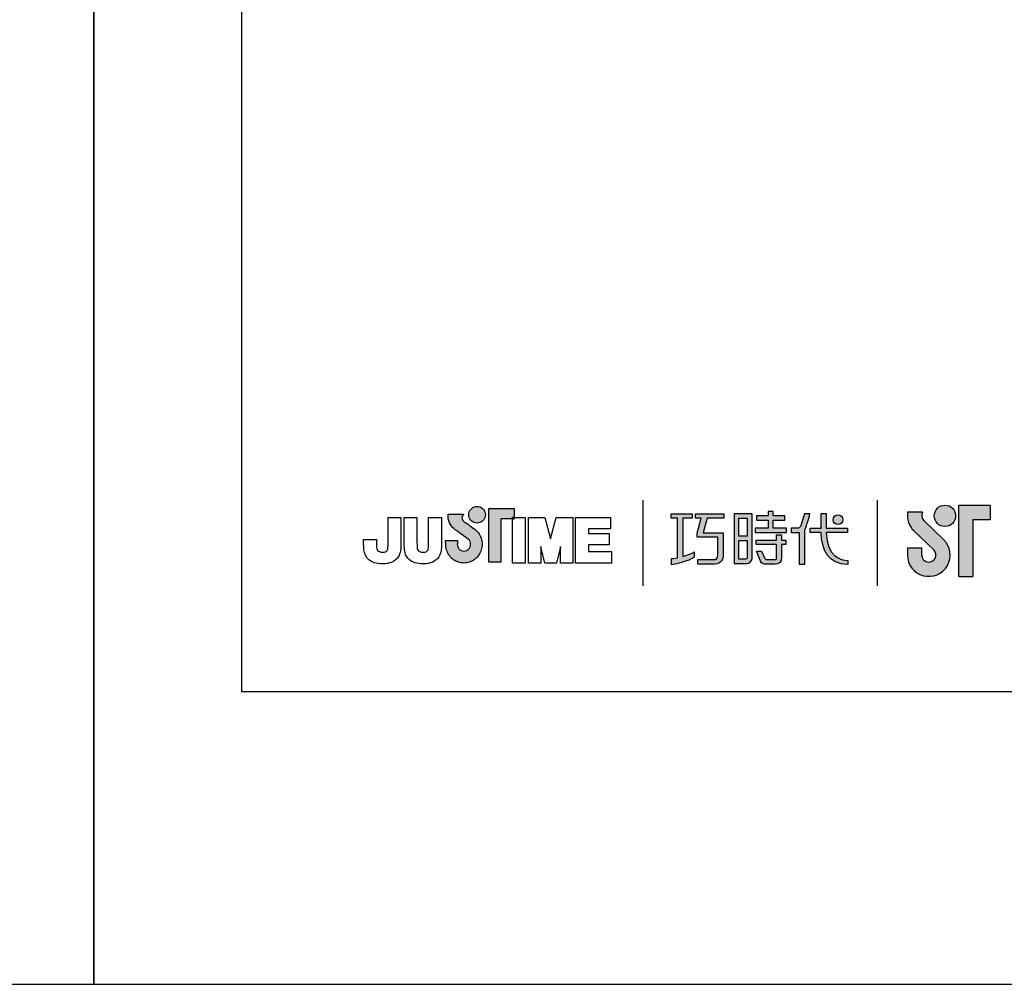
# Model space of a CAD drawing. Units: millimetres. Extents: x -1462 to 1224, y -697 to 463.
# Drawn here: x 816 to 870, y 166 to 220 of the extents above; entities that cross this region are included whole.
import ezdxf

# ---------------------------------------------------------------- set-up
doc = ezdxf.new("R2010")
doc.units = ezdxf.units.MM
doc.layers.add('A5', color=136, linetype='Continuous')
doc.layers.add('圖紙邊界', color=1, linetype='Continuous', plot=False)

msp = doc.modelspace()

# ---------------------------------------------------------------- hatches: boundary and pattern name
h = msp.add_hatch(color=256)
h.paths.add_polyline_path([(841.01, 191.696), (840.919, 191.767), (840.821, 191.84), (840.723, 191.91), (840.634, 191.973), (840.561, 192.023), (840.511, 192.056), (840.493, 192.068), (840.441, 192.101), (840.345, 192.187), (840.291, 192.312), (840.321, 192.438), (840.379, 192.51), (840.411, 192.533), (839.527, 192.533), (839.527, 192.404), (839.538, 192.275), (839.565, 192.158), (839.607, 192.052), (839.658, 191.957), (839.716, 191.873), (839.777, 191.801), (839.838, 191.74), (839.896, 191.69), (839.947, 191.651), (839.987, 191.623), (840.014, 191.606), (840.024, 191.601), (840.044, 191.587), (840.1, 191.547), (840.182, 191.489), (840.281, 191.418), (840.388, 191.341), (840.493, 191.263), (840.588, 191.19), (840.663, 191.128), (840.709, 191.084), (840.746, 191.017), (840.77, 190.943), (840.778, 190.862), (840.768, 190.775), (840.74, 190.694), (840.697, 190.624), (840.639, 190.565), (840.571, 190.52), (840.493, 190.491), (840.408, 190.481), (840.324, 190.491), (840.247, 190.518), (840.179, 190.562), (840.123, 190.619), (840.079, 190.69), (840.051, 190.771), (840.039, 190.862), (840.044, 190.924), (840.051, 191.016), (840.054, 191.064), (839.389, 191.064), (839.398, 190.862), (839.401, 190.781), (839.41, 190.701), (839.424, 190.624), (839.445, 190.548), (839.47, 190.475), (839.501, 190.405), (839.536, 190.337), (839.576, 190.273), (839.62, 190.212), (839.669, 190.154), (839.721, 190.1), (839.777, 190.051), (839.836, 190.005), (839.899, 189.964), (839.964, 189.928), (840.033, 189.897), (840.104, 189.871), (840.177, 189.85), (840.252, 189.835), (840.33, 189.825), (840.408, 189.822), (840.487, 189.825), (840.564, 189.835), (840.64, 189.85), (840.713, 189.871), (840.784, 189.897), (840.852, 189.928), (840.918, 189.964), (840.98, 190.005), (841.039, 190.051), (841.095, 190.1), (841.147, 190.154), (841.196, 190.212), (841.24, 190.273), (841.28, 190.337), (841.315, 190.405), (841.345, 190.475), (841.371, 190.548), (841.391, 190.624), (841.405, 190.701), (841.414, 190.781), (841.417, 190.862), (841.414, 190.953), (841.402, 191.042), (841.384, 191.128), (841.359, 191.212), (841.327, 191.292), (841.289, 191.369), (841.246, 191.442), (841.196, 191.511), (841.142, 191.575), (841.087, 191.63)])
h.paths.add_polyline_path([(841.539, 192.272), (841.573, 192.344), (841.594, 192.422), (841.602, 192.506), (841.594, 192.589), (841.573, 192.667), (841.539, 192.739), (841.493, 192.804), (841.437, 192.86), (841.372, 192.906), (841.3, 192.94), (841.221, 192.961), (841.138, 192.969), (841.055, 192.961), (840.976, 192.94), (840.904, 192.906), (840.84, 192.86), (840.784, 192.804), (840.738, 192.739), (840.704, 192.667), (840.682, 192.589), (840.675, 192.506), (840.682, 192.422), (840.704, 192.344), (840.738, 192.272), (840.784, 192.207), (840.84, 192.151), (840.904, 192.105), (840.976, 192.071), (841.055, 192.049), (841.138, 192.042), (841.221, 192.049), (841.3, 192.071), (841.372, 192.105), (841.437, 192.151), (841.493, 192.207)])
h.paths.add_polyline_path([(842.458, 192.283), (843.103, 192.283), (843.103, 192.354), (843.193, 192.354), (843.193, 192.843), (841.79, 192.843), (841.79, 189.874), (842.458, 189.874)])
at = {"ltscale": 10}
h = msp.add_hatch(color=256, dxfattribs=at)
edge = h.paths.add_edge_path(flags=17)
edge.add_arc((861.201, 192.231), 0.269, 0, 360)
edge = h.paths.add_edge_path()
edge.add_spline(control_points=[(854.849, 192.562), (854.849, 192.562), (854.849, 192.317), (854.849, 192.317)], knot_values=[16, 16, 16, 16, 17, 17, 17, 17], degree=3, periodic=0)
edge.add_spline(control_points=[(854.849, 192.317), (854.849, 192.317), (853.927, 192.317), (853.927, 192.317)], knot_values=[0, 0, 0, 0, 1, 1, 1, 1], degree=3, periodic=0)
edge.add_spline(control_points=[(853.927, 192.317), (853.927, 192.317), (853.705, 191.506), (853.705, 191.506)], knot_values=[1, 1, 1, 1, 2, 2, 2, 2], degree=3, periodic=0)
edge.add_spline(control_points=[(853.705, 191.506), (853.705, 191.506), (854.823, 191.506), (854.823, 191.506)], knot_values=[2, 2, 2, 2, 3, 3, 3, 3], degree=3, periodic=0)
edge.add_spline(control_points=[(854.823, 191.506), (854.823, 191.506), (854.823, 190.302), (854.823, 190.302)], knot_values=[3, 3, 3, 3, 4, 4, 4, 4], degree=3, periodic=0)
edge.add_spline(control_points=[(854.823, 190.302), (854.823, 189.865), (854.574, 189.761), (854.236, 189.761)], knot_values=[4, 4, 4, 4, 5, 5, 5, 5], degree=3, periodic=0)
edge.add_spline(control_points=[(854.236, 189.761), (854.236, 189.761), (853.415, 189.763), (853.415, 189.763)], knot_values=[5, 5, 5, 5, 6, 6, 6, 6], degree=3, periodic=0)
edge.add_spline(control_points=[(853.415, 189.763), (853.415, 189.763), (853.415, 190.009), (853.415, 190.009)], knot_values=[6, 6, 6, 6, 7, 7, 7, 7], degree=3, periodic=0)
edge.add_spline(control_points=[(853.415, 190.009), (853.415, 190.009), (854.262, 190.008), (854.262, 190.008)], knot_values=[7, 7, 7, 7, 8, 8, 8, 8], degree=3, periodic=0)
edge.add_spline(control_points=[(854.262, 190.008), (854.434, 190.008), (854.522, 190.104), (854.522, 190.282)], knot_values=[8, 8, 8, 8, 9, 9, 9, 9], degree=3, periodic=0)
edge.add_spline(control_points=[(854.522, 190.282), (854.522, 190.282), (854.522, 191.259), (854.522, 191.259)], knot_values=[9, 9, 9, 9, 10, 10, 10, 10], degree=3, periodic=0)
edge.add_spline(control_points=[(854.522, 191.259), (854.522, 191.259), (853.38, 191.259), (853.38, 191.259)], knot_values=[10, 10, 10, 10, 11, 11, 11, 11], degree=3, periodic=0)
edge.add_spline(control_points=[(853.38, 191.259), (853.38, 191.259), (853.38, 191.483), (853.38, 191.483)], knot_values=[11, 11, 11, 11, 12, 12, 12, 12], degree=3, periodic=0)
edge.add_spline(control_points=[(853.38, 191.483), (853.38, 191.483), (853.601, 192.317), (853.601, 192.317)], knot_values=[12, 12, 12, 12, 13, 13, 13, 13], degree=3, periodic=0)
edge.add_spline(control_points=[(853.601, 192.317), (853.601, 192.317), (853.273, 192.317), (853.273, 192.317)], knot_values=[13, 13, 13, 13, 14, 14, 14, 14], degree=3, periodic=0)
edge.add_spline(control_points=[(853.273, 192.317), (853.273, 192.317), (853.273, 192.562), (853.273, 192.562)], knot_values=[14, 14, 14, 14, 15, 15, 15, 15], degree=3, periodic=0)
edge.add_spline(control_points=[(853.273, 192.562), (853.273, 192.562), (854.849, 192.562), (854.849, 192.562)], knot_values=[15, 15, 15, 15, 16, 16, 16, 16], degree=3, periodic=0)
edge = h.paths.add_edge_path()
edge.add_spline(control_points=[(853.102, 192.562), (853.102, 192.562), (853.102, 192.315), (853.102, 192.315)], knot_values=[11, 11, 11, 11, 12, 12, 12, 12], degree=3, periodic=0)
edge.add_spline(control_points=[(853.102, 192.315), (853.102, 192.315), (852.567, 192.314), (852.567, 192.314)], knot_values=[0, 0, 0, 0, 1, 1, 1, 1], degree=3, periodic=0)
edge.add_spline(control_points=[(852.567, 192.314), (852.567, 192.314), (852.567, 190.185), (852.567, 190.185)], knot_values=[1, 1, 1, 1, 2, 2, 2, 2], degree=3, periodic=0)
edge.add_spline(control_points=[(852.567, 190.185), (852.772, 190.242), (852.988, 190.318), (853.209, 190.438)], knot_values=[2, 2, 2, 2, 3, 3, 3, 3], degree=3, periodic=0)
edge.add_spline(control_points=[(853.209, 190.438), (853.209, 190.438), (853.209, 190.145), (853.209, 190.145)], knot_values=[3, 3, 3, 3, 4, 4, 4, 4], degree=3, periodic=0)
edge.add_spline(control_points=[(853.209, 190.145), (853.209, 190.145), (852.814, 189.868), (851.938, 189.717)], knot_values=[4, 4, 4, 4, 5, 5, 5, 5], degree=3, periodic=0)
edge.add_spline(control_points=[(851.938, 189.717), (851.938, 189.717), (851.938, 190.066), (851.938, 190.066)], knot_values=[5, 5, 5, 5, 6, 6, 6, 6], degree=3, periodic=0)
edge.add_spline(control_points=[(851.938, 190.066), (852.014, 190.072), (852.129, 190.085), (852.269, 190.112)], knot_values=[6, 6, 6, 6, 7, 7, 7, 7], degree=3, periodic=0)
edge.add_spline(control_points=[(852.269, 190.112), (852.269, 190.112), (852.269, 192.314), (852.269, 192.314)], knot_values=[7, 7, 7, 7, 8, 8, 8, 8], degree=3, periodic=0)
edge.add_spline(control_points=[(852.269, 192.314), (852.269, 192.314), (851.929, 192.315), (851.929, 192.315)], knot_values=[8, 8, 8, 8, 9, 9, 9, 9], degree=3, periodic=0)
edge.add_spline(control_points=[(851.929, 192.315), (851.929, 192.315), (851.929, 192.562), (851.929, 192.562)], knot_values=[9, 9, 9, 9, 10, 10, 10, 10], degree=3, periodic=0)
edge.add_spline(control_points=[(851.929, 192.562), (851.929, 192.562), (853.102, 192.562), (853.102, 192.562)], knot_values=[10, 10, 10, 10, 11, 11, 11, 11], degree=3, periodic=0)
edge = h.paths.add_edge_path()
edge.add_spline(control_points=[(859.65, 191.512), (859.65, 191.512), (859.65, 191.762), (859.65, 191.762)], knot_values=[11, 11, 11, 11, 12, 12, 12, 12], degree=3, periodic=0)
edge.add_spline(control_points=[(859.65, 191.762), (859.65, 191.762), (860.262, 191.762), (860.262, 191.762)], knot_values=[0, 0, 0, 0, 1, 1, 1, 1], degree=3, periodic=0)
edge.add_spline(control_points=[(860.262, 191.762), (860.262, 191.762), (860.262, 192.569), (860.262, 192.569)], knot_values=[1, 1, 1, 1, 2, 2, 2, 2], degree=3, periodic=0)
edge.add_spline(control_points=[(860.262, 192.569), (860.262, 192.569), (860.547, 192.569), (860.547, 192.569)], knot_values=[2, 2, 2, 2, 3, 3, 3, 3], degree=3, periodic=0)
edge.add_spline(control_points=[(860.547, 192.569), (860.547, 192.569), (860.547, 191.762), (860.547, 191.762)], knot_values=[3, 3, 3, 3, 4, 4, 4, 4], degree=3, periodic=0)
edge.add_spline(control_points=[(860.547, 191.762), (860.547, 191.762), (861.729, 191.762), (861.729, 191.762)], knot_values=[4, 4, 4, 4, 5, 5, 5, 5], degree=3, periodic=0)
edge.add_spline(control_points=[(861.729, 191.762), (861.729, 191.762), (861.729, 191.512), (861.729, 191.512)], knot_values=[5, 5, 5, 5, 6, 6, 6, 6], degree=3, periodic=0)
edge.add_spline(control_points=[(861.729, 191.512), (861.729, 191.512), (860.548, 191.512), (860.548, 191.512)], knot_values=[6, 6, 6, 6, 7, 7, 7, 7], degree=3, periodic=0)
edge.add_spline(control_points=[(860.548, 191.512), (860.568, 190.167), (861.364, 189.968), (861.736, 189.968)], knot_values=[7, 7, 7, 7, 8, 8, 8, 8], degree=3, periodic=0)
edge.add_spline(control_points=[(861.736, 189.968), (861.736, 189.968), (861.736, 189.735), (861.736, 189.735)], knot_values=[8, 8, 8, 8, 9, 9, 9, 9], degree=3, periodic=0)
edge.add_spline(control_points=[(861.736, 189.735), (860.664, 189.735), (860.28, 190.582), (860.263, 191.512)], knot_values=[9, 9, 9, 9, 10, 10, 10, 10], degree=3, periodic=0)
edge.add_spline(control_points=[(860.263, 191.512), (860.263, 191.512), (859.65, 191.512), (859.65, 191.512)], knot_values=[10, 10, 10, 10, 11, 11, 11, 11], degree=3, periodic=0)
edge = h.paths.add_edge_path()
edge.add_spline(control_points=[(856.663, 190.471), (856.663, 190.471), (856.946, 190.471), (856.946, 190.471)], knot_values=[21, 21, 21, 21, 22, 22, 22, 22], degree=3, periodic=0)
edge.add_spline(control_points=[(856.946, 190.471), (856.946, 190.471), (857.111, 190.109), (857.111, 190.109)], knot_values=[0, 0, 0, 0, 1, 1, 1, 1], degree=3, periodic=0)
edge.add_spline(control_points=[(857.111, 190.109), (857.138, 190.044), (857.191, 190.011), (857.262, 190.011)], knot_values=[1, 1, 1, 1, 2, 2, 2, 2], degree=3, periodic=0)
edge.add_spline(control_points=[(857.262, 190.011), (857.262, 190.011), (857.411, 190.011), (857.411, 190.011)], knot_values=[2, 2, 2, 2, 3, 3, 3, 3], degree=3, periodic=0)
edge.add_spline(control_points=[(857.411, 190.011), (857.411, 190.011), (857.687, 190.011), (857.687, 190.011)], knot_values=[3, 3, 3, 3, 4, 4, 4, 4], degree=3, periodic=0)
edge.add_spline(control_points=[(857.687, 190.011), (857.779, 190.011), (857.789, 190.05), (857.789, 190.145)], knot_values=[4, 4, 4, 4, 5, 5, 5, 5], degree=3, periodic=0)
edge.add_spline(control_points=[(857.789, 190.145), (857.789, 190.145), (857.789, 190.845), (857.789, 190.845)], knot_values=[5, 5, 5, 5, 6, 6, 6, 6], degree=3, periodic=0)
edge.add_spline(control_points=[(857.789, 190.845), (857.789, 190.845), (856.648, 190.845), (856.648, 190.845)], knot_values=[6, 6, 6, 6, 7, 7, 7, 7], degree=3, periodic=0)
edge.add_spline(control_points=[(856.648, 190.845), (856.648, 190.845), (856.648, 191.096), (856.648, 191.096)], knot_values=[7, 7, 7, 7, 8, 8, 8, 8], degree=3, periodic=0)
edge.add_spline(control_points=[(856.648, 191.096), (856.648, 191.096), (857.789, 191.096), (857.789, 191.096)], knot_values=[8, 8, 8, 8, 9, 9, 9, 9], degree=3, periodic=0)
edge.add_spline(control_points=[(857.789, 191.096), (857.789, 191.096), (857.789, 191.386), (857.789, 191.386)], knot_values=[9, 9, 9, 9, 10, 10, 10, 10], degree=3, periodic=0)
edge.add_spline(control_points=[(857.789, 191.386), (857.789, 191.386), (858.052, 191.386), (858.052, 191.386)], knot_values=[10, 10, 10, 10, 11, 11, 11, 11], degree=3, periodic=0)
edge.add_spline(control_points=[(858.052, 191.386), (858.052, 191.386), (858.052, 191.096), (858.052, 191.096)], knot_values=[11, 11, 11, 11, 12, 12, 12, 12], degree=3, periodic=0)
edge.add_spline(control_points=[(858.052, 191.096), (858.052, 191.096), (858.292, 191.096), (858.292, 191.096)], knot_values=[12, 12, 12, 12, 13, 13, 13, 13], degree=3, periodic=0)
edge.add_spline(control_points=[(858.292, 191.096), (858.292, 191.096), (858.292, 190.845), (858.292, 190.845)], knot_values=[13, 13, 13, 13, 14, 14, 14, 14], degree=3, periodic=0)
edge.add_spline(control_points=[(858.292, 190.845), (858.292, 190.845), (858.052, 190.845), (858.052, 190.845)], knot_values=[14, 14, 14, 14, 15, 15, 15, 15], degree=3, periodic=0)
edge.add_spline(control_points=[(858.052, 190.845), (858.052, 190.845), (858.052, 190.142), (858.052, 190.142)], knot_values=[15, 15, 15, 15, 16, 16, 16, 16], degree=3, periodic=0)
edge.add_spline(control_points=[(858.052, 190.142), (858.052, 189.846), (857.946, 189.762), (857.697, 189.762)], knot_values=[16, 16, 16, 16, 17, 17, 17, 17], degree=3, periodic=0)
edge.add_spline(control_points=[(857.697, 189.762), (857.697, 189.762), (857.401, 189.762), (857.401, 189.762)], knot_values=[17, 17, 17, 17, 18, 18, 18, 18], degree=3, periodic=0)
edge.add_spline(control_points=[(857.401, 189.762), (857.401, 189.762), (857.108, 189.762), (857.108, 189.762)], knot_values=[18, 18, 18, 18, 19, 19, 19, 19], degree=3, periodic=0)
edge.add_spline(control_points=[(857.108, 189.762), (857.041, 189.762), (856.961, 189.798), (856.911, 189.894)], knot_values=[19, 19, 19, 19, 20, 20, 20, 20], degree=3, periodic=0)
edge.add_spline(control_points=[(856.911, 189.894), (856.911, 189.894), (856.663, 190.471), (856.663, 190.471)], knot_values=[20, 20, 20, 20, 21, 21, 21, 21], degree=3, periodic=0)
edge = h.paths.add_edge_path()
edge.add_spline(control_points=[(856.419, 190.073), (856.419, 190.073), (856.419, 192.559), (856.419, 192.559)], knot_values=[4, 4, 4, 4, 5, 5, 5, 5], degree=3, periodic=0)
edge.add_spline(control_points=[(856.419, 192.559), (856.419, 192.559), (855.424, 192.559), (855.424, 192.559)], knot_values=[0, 0, 0, 0, 1, 1, 1, 1], degree=3, periodic=0)
edge.add_spline(control_points=[(855.424, 192.559), (855.424, 192.559), (855.424, 189.786), (855.424, 189.786)], knot_values=[1, 1, 1, 1, 2, 2, 2, 2], degree=3, periodic=0)
edge.add_spline(control_points=[(855.424, 189.786), (855.424, 189.786), (856.124, 189.786), (856.124, 189.786)], knot_values=[2, 2, 2, 2, 3, 3, 3, 3], degree=3, periodic=0)
edge.add_spline(control_points=[(856.124, 189.786), (856.265, 189.786), (856.419, 189.898), (856.419, 190.073)], knot_values=[3, 3, 3, 3, 4, 4, 4, 4], degree=3, periodic=0)
edge = h.paths.add_edge_path(flags=16)
edge.add_spline(control_points=[(856.153, 191.069), (856.153, 191.069), (856.153, 190.152), (856.153, 190.152)], knot_values=[4, 4, 4, 4, 5, 5, 5, 5], degree=3, periodic=0)
edge.add_spline(control_points=[(856.153, 190.152), (856.153, 190.073), (856.101, 190.033), (856.023, 190.033)], knot_values=[0, 0, 0, 0, 1, 1, 1, 1], degree=3, periodic=0)
edge.add_spline(control_points=[(856.023, 190.033), (856.023, 190.033), (855.686, 190.033), (855.686, 190.033)], knot_values=[1, 1, 1, 1, 2, 2, 2, 2], degree=3, periodic=0)
edge.add_spline(control_points=[(855.686, 190.033), (855.686, 190.033), (855.686, 191.069), (855.686, 191.069)], knot_values=[2, 2, 2, 2, 3, 3, 3, 3], degree=3, periodic=0)
edge.add_spline(control_points=[(855.686, 191.069), (855.686, 191.069), (856.153, 191.069), (856.153, 191.069)], knot_values=[3, 3, 3, 3, 4, 4, 4, 4], degree=3, periodic=0)
h.paths.add_polyline_path([(856.153, 192.312), (856.153, 191.316), (855.686, 191.316), (855.686, 192.312)], flags=16)
edge = h.paths.add_edge_path()
edge.add_spline(control_points=[(859.349, 191.624), (859.349, 191.624), (859.506, 192.033), (859.641, 192.563)], knot_values=[9, 9, 9, 9, 10, 10, 10, 10], degree=3, periodic=0)
edge.add_spline(control_points=[(859.641, 192.563), (859.587, 192.563), (859.33, 192.563), (859.33, 192.563)], knot_values=[0, 0, 0, 0, 1, 1, 1, 1], degree=3, periodic=0)
edge.add_spline(control_points=[(859.33, 192.563), (859.33, 192.563), (859.132, 191.911), (859.132, 191.911)], knot_values=[1, 1, 1, 1, 2, 2, 2, 2], degree=3, periodic=0)
edge.add_spline(control_points=[(859.132, 191.911), (859.103, 191.834), (859.056, 191.763), (858.984, 191.763)], knot_values=[2, 2, 2, 2, 3, 3, 3, 3], degree=3, periodic=0)
edge.add_spline(control_points=[(858.984, 191.763), (858.984, 191.763), (858.595, 191.763), (858.595, 191.763)], knot_values=[3, 3, 3, 3, 4, 4, 4, 4], degree=3, periodic=0)
edge.add_spline(control_points=[(858.595, 191.763), (858.595, 191.763), (858.595, 191.512), (858.595, 191.512)], knot_values=[4, 4, 4, 4, 5, 5, 5, 5], degree=3, periodic=0)
edge.add_spline(control_points=[(858.595, 191.512), (858.595, 191.512), (859.045, 191.512), (859.045, 191.512)], knot_values=[5, 5, 5, 5, 6, 6, 6, 6], degree=3, periodic=0)
edge.add_spline(control_points=[(859.045, 191.512), (859.045, 191.512), (859.045, 189.762), (859.045, 189.762)], knot_values=[6, 6, 6, 6, 7, 7, 7, 7], degree=3, periodic=0)
edge.add_spline(control_points=[(859.045, 189.762), (859.045, 189.762), (859.349, 189.762), (859.349, 189.762)], knot_values=[7, 7, 7, 7, 8, 8, 8, 8], degree=3, periodic=0)
edge.add_spline(control_points=[(859.349, 189.762), (859.349, 189.762), (859.349, 191.624), (859.349, 191.624)], knot_values=[8, 8, 8, 8, 9, 9, 9, 9], degree=3, periodic=0)
h.paths.add_polyline_path([(857.596, 192.196), (858.251, 192.196), (858.251, 192.447), (857.596, 192.447), (857.596, 192.686), (857.323, 192.686), (857.323, 192.447), (856.661, 192.447), (856.661, 192.196), (857.323, 192.196), (857.323, 191.759), (856.593, 191.759), (856.593, 191.512), (858.333, 191.512), (858.333, 191.759), (857.596, 191.759)])
h = msp.add_hatch(color=256)
h.paths.add_polyline_path([(865.888, 192.642), (865.069, 192.642, 0.241208), (865.419, 191.617), (866.52, 190.551, -1.509937), (865.849, 190.266), (865.849, 190.662), (865.057, 190.662), (865.057, 190.266, 1.509937), (867.071, 191.12), (865.969, 192.186, -0.323109)])
h.paths.add_polyline_path([(869.65, 193.038), (867.908, 193.038), (867.908, 189.078), (868.7, 189.078), (868.7, 192.246), (869.65, 192.246)])
msp.add_hatch(color=256).paths.add_polyline_path([(866.547, 192.444, 1), (867.735, 192.444, 1)])

# ---------------------------------------------------------------- linework, layer by layer
for p, q in [((850.356, 193.312), (850.356, 188.551)), ((863.399, 188.551), (863.399, 193.312)), ((840.682, 192.589), (840.704, 192.667)), ((840.704, 192.667), (840.738, 192.739)), ((840.738, 192.739), (840.784, 192.804)), ((840.784, 192.804), (840.84, 192.86)), ((840.84, 192.86), (840.904, 192.906)), ((840.904, 192.906), (840.976, 192.94)), ((840.976, 192.94), (841.055, 192.961)), ((841.055, 192.961), (841.138, 192.969)), ((841.138, 192.969), (841.221, 192.961)), ((841.221, 192.961), (841.3, 192.94)), ((841.3, 192.94), (841.372, 192.906)), ((841.372, 192.906), (841.437, 192.86)), ((841.437, 192.86), (841.493, 192.804)), ((841.493, 192.804), (841.539, 192.739)), ((841.539, 192.739), (841.573, 192.667)), ((841.573, 192.667), (841.594, 192.589)), ((841.79, 192.843), (843.193, 192.843)), ((841.79, 189.874), (841.79, 192.843)), ((843.193, 192.843), (843.193, 192.283)), ((865.888, 192.642), (865.069, 192.642)), ((867.908, 189.078), (867.908, 193.038)), ((867.908, 193.038), (869.65, 193.038)), ((869.65, 193.038), (869.65, 192.246)), ((836.192, 192.354), (836.904, 192.354)), ((836.192, 190.965), (836.192, 192.354)), ((836.904, 192.354), (836.904, 191.029)), ((837.086, 192.354), (837.798, 192.354)), ((837.086, 191.011), (837.086, 192.354)), ((837.798, 192.354), (837.798, 190.992)), ((838.445, 192.354), (839.158, 192.354)), ((838.445, 190.965), (838.445, 192.354)), ((839.158, 192.354), (839.158, 191.029)), ((839.527, 192.533), (840.411, 192.533)), ((839.527, 192.404), (839.527, 192.533)), ((839.538, 192.275), (839.527, 192.404)), ((839.565, 192.158), (839.538, 192.275)), ((839.607, 192.052), (839.565, 192.158)), ((840.321, 192.438), (840.291, 192.312)), ((840.291, 192.312), (840.345, 192.187)), ((840.379, 192.51), (840.321, 192.438)), ((840.345, 192.187), (840.441, 192.101)), ((840.411, 192.533), (840.379, 192.51)), ((840.441, 192.101), (840.493, 192.068)), ((840.675, 192.506), (840.682, 192.589)), ((840.682, 192.422), (840.675, 192.506)), ((840.704, 192.344), (840.682, 192.422)), ((840.738, 192.272), (840.704, 192.344)), ((840.784, 192.207), (840.738, 192.272)), ((840.84, 192.151), (840.784, 192.207)), ((840.904, 192.105), (840.84, 192.151)), ((840.976, 192.071), (840.904, 192.105)), ((841.372, 192.105), (841.3, 192.071)), ((841.437, 192.151), (841.372, 192.105)), ((841.493, 192.207), (841.437, 192.151)), ((841.539, 192.272), (841.493, 192.207)), ((841.573, 192.344), (841.539, 192.272)), ((841.594, 192.422), (841.573, 192.344)), ((841.594, 192.589), (841.602, 192.506)), ((841.602, 192.506), (841.594, 192.422)), ((843.193, 192.283), (842.458, 192.283)), ((842.458, 192.283), (842.458, 189.874)), ((843.193, 192.354), (843.103, 192.354)), ((843.103, 192.354), (843.103, 192.283)), ((843.103, 192.354), (843.815, 192.354)), ((843.103, 189.819), (843.103, 192.354)), ((843.103, 192.283), (843.193, 192.283)), ((843.193, 192.283), (843.193, 192.354)), ((843.815, 192.354), (843.815, 189.819)), ((843.997, 192.354), (844.909, 192.354)), ((843.997, 189.819), (843.997, 192.354)), ((844.909, 192.354), (845.226, 191.162)), ((845.226, 191.162), (845.539, 192.354)), ((845.539, 192.354), (846.454, 192.354)), ((846.454, 192.354), (846.454, 189.819)), ((846.616, 192.354), (848.56, 192.354)), ((846.616, 189.819), (846.616, 192.354)), ((848.56, 192.354), (848.56, 191.717)), ((865.969, 192.186), (867.071, 191.12)), ((868.7, 192.246), (868.7, 189.078)), ((868.7, 192.246), (869.65, 192.246)), ((839.658, 191.957), (839.607, 192.052)), ((839.716, 191.873), (839.658, 191.957)), ((839.777, 191.801), (839.716, 191.873)), ((839.838, 191.74), (839.777, 191.801)), ((839.896, 191.69), (839.838, 191.74)), ((839.947, 191.651), (839.896, 191.69)), ((839.987, 191.623), (839.947, 191.651)), ((840.014, 191.606), (839.987, 191.623)), ((840.024, 191.601), (840.014, 191.606)), ((840.044, 191.587), (840.024, 191.601)), ((840.1, 191.547), (840.044, 191.587)), ((840.182, 191.489), (840.1, 191.547)), ((840.493, 192.068), (840.511, 192.056)), ((840.511, 192.056), (840.561, 192.023)), ((840.561, 192.023), (840.634, 191.973)), ((840.634, 191.973), (840.723, 191.91)), ((840.723, 191.91), (840.821, 191.84)), ((840.821, 191.84), (840.919, 191.767)), ((840.919, 191.767), (841.01, 191.696)), ((841.055, 192.049), (840.976, 192.071)), ((841.01, 191.696), (841.087, 191.63)), ((841.138, 192.042), (841.055, 192.049)), ((841.087, 191.63), (841.142, 191.575)), ((841.221, 192.049), (841.138, 192.042)), ((841.142, 191.575), (841.196, 191.511)), ((841.3, 192.071), (841.221, 192.049)), ((847.329, 191.717), (847.329, 191.461)), ((848.56, 191.717), (847.329, 191.717)), ((865.419, 191.617), (866.52, 190.551)), ((834.832, 190.983), (834.832, 191.126)), ((834.832, 191.126), (835.544, 191.126)), ((835.544, 191.126), (835.544, 190.964)), ((839.389, 191.064), (840.054, 191.064)), ((839.398, 190.862), (839.389, 191.064)), ((840.051, 191.016), (840.044, 190.924)), ((840.054, 191.064), (840.051, 191.016)), ((840.281, 191.418), (840.182, 191.489)), ((840.388, 191.341), (840.281, 191.418)), ((840.493, 191.263), (840.388, 191.341)), ((840.588, 191.19), (840.493, 191.263)), ((840.663, 191.128), (840.588, 191.19)), ((840.709, 191.084), (840.663, 191.128)), ((840.746, 191.017), (840.709, 191.084)), ((840.77, 190.943), (840.746, 191.017)), ((841.196, 191.511), (841.246, 191.442)), ((841.246, 191.442), (841.289, 191.369)), ((841.289, 191.369), (841.327, 191.292)), ((841.327, 191.292), (841.359, 191.212)), ((841.359, 191.212), (841.384, 191.128)), ((841.384, 191.128), (841.402, 191.042)), ((841.402, 191.042), (841.414, 190.953)), ((847.329, 191.461), (848.475, 191.461)), ((848.475, 191.461), (848.475, 190.826)), ((839.401, 190.781), (839.398, 190.862)), ((839.41, 190.701), (839.401, 190.781)), ((839.424, 190.624), (839.41, 190.701)), ((839.445, 190.548), (839.424, 190.624)), ((839.47, 190.475), (839.445, 190.548)), ((839.501, 190.405), (839.47, 190.475)), ((840.044, 190.924), (840.039, 190.862)), ((840.039, 190.862), (840.051, 190.771)), ((840.051, 190.771), (840.079, 190.69)), ((840.079, 190.69), (840.123, 190.619)), ((840.123, 190.619), (840.179, 190.562)), ((840.179, 190.562), (840.247, 190.518)), ((840.247, 190.518), (840.324, 190.491)), ((840.324, 190.491), (840.408, 190.481)), ((840.408, 190.481), (840.493, 190.491)), ((840.493, 190.491), (840.571, 190.52)), ((840.571, 190.52), (840.639, 190.565)), ((840.639, 190.565), (840.697, 190.624)), ((840.697, 190.624), (840.74, 190.694)), ((840.74, 190.694), (840.768, 190.775)), ((840.768, 190.775), (840.778, 190.862)), ((840.778, 190.862), (840.77, 190.943)), ((841.345, 190.475), (841.315, 190.405)), ((841.371, 190.548), (841.345, 190.475)), ((841.391, 190.624), (841.371, 190.548)), ((841.405, 190.701), (841.391, 190.624)), ((841.414, 190.781), (841.405, 190.701)), ((841.414, 190.953), (841.417, 190.862)), ((841.417, 190.862), (841.414, 190.781)), ((844.676, 190.74), (844.676, 189.819)), ((844.904, 189.819), (844.676, 190.726)), ((845.774, 190.73), (845.544, 189.819)), ((845.774, 189.819), (845.774, 190.737)), ((847.329, 190.826), (847.329, 190.456)), ((848.475, 190.826), (847.329, 190.826)), ((847.329, 190.456), (848.604, 190.456)), ((848.604, 190.456), (848.604, 189.819)), ((865.057, 190.662), (865.849, 190.662)), ((865.057, 190.662), (865.057, 190.207)), ((865.849, 190.266), (865.849, 190.662)), ((839.536, 190.337), (839.501, 190.405)), ((839.576, 190.273), (839.536, 190.337)), ((839.62, 190.212), (839.576, 190.273)), ((839.669, 190.154), (839.62, 190.212)), ((839.721, 190.1), (839.669, 190.154)), ((839.777, 190.051), (839.721, 190.1)), ((839.836, 190.005), (839.777, 190.051)), ((839.899, 189.964), (839.836, 190.005)), ((839.964, 189.928), (839.899, 189.964)), ((840.033, 189.897), (839.964, 189.928)), ((840.852, 189.928), (840.784, 189.897)), ((840.918, 189.964), (840.852, 189.928)), ((840.98, 190.005), (840.918, 189.964)), ((841.039, 190.051), (840.98, 190.005)), ((841.095, 190.1), (841.039, 190.051)), ((841.147, 190.154), (841.095, 190.1)), ((841.196, 190.212), (841.147, 190.154)), ((841.24, 190.273), (841.196, 190.212)), ((841.28, 190.337), (841.24, 190.273)), ((841.315, 190.405), (841.28, 190.337)), ((840.104, 189.871), (840.033, 189.897)), ((840.177, 189.85), (840.104, 189.871)), ((840.252, 189.835), (840.177, 189.85)), ((840.33, 189.825), (840.252, 189.835)), ((840.408, 189.822), (840.33, 189.825)), ((840.487, 189.825), (840.408, 189.822)), ((840.564, 189.835), (840.487, 189.825)), ((840.64, 189.85), (840.564, 189.835)), ((840.713, 189.871), (840.64, 189.85)), ((840.784, 189.897), (840.713, 189.871)), ((842.458, 189.874), (841.79, 189.874)), ((843.815, 189.819), (843.103, 189.819)), ((844.676, 189.819), (843.997, 189.819)), ((845.544, 189.819), (844.904, 189.819)), ((846.454, 189.819), (845.774, 189.819)), ((848.604, 189.819), (846.616, 189.819)), ((867.908, 189.078), (868.7, 189.078))]:
    msp.add_line(p, q)
at = {"color": 7}
for p, q in [((857.596, 192.686), (857.323, 192.686)), ((857.323, 192.686), (857.323, 192.447)), ((857.596, 192.447), (857.596, 192.686)), ((855.686, 191.316), (855.686, 192.312)), ((855.686, 192.312), (856.153, 192.312)), ((856.153, 192.312), (856.153, 191.316)), ((857.323, 192.447), (856.661, 192.447)), ((856.661, 192.447), (856.661, 192.196)), ((856.661, 192.196), (857.323, 192.196)), ((857.323, 192.196), (857.323, 191.759)), ((858.251, 192.447), (857.596, 192.447)), ((857.596, 191.759), (857.596, 192.196)), ((857.596, 192.196), (858.251, 192.196)), ((858.251, 192.196), (858.251, 192.447)), ((857.323, 191.759), (856.593, 191.759)), ((856.593, 191.759), (856.593, 191.512)), ((858.333, 191.759), (857.596, 191.759)), ((858.333, 191.512), (858.333, 191.759)), ((856.153, 191.316), (855.686, 191.316)), ((856.593, 191.512), (858.333, 191.512))]:
    msp.add_line(p, q, dxfattribs=at)
for points in [[(836.904, 191.029), (836.904, 190.95), (836.904, 190.866), (836.902, 190.779), (836.899, 190.689), (836.891, 190.598), (836.879, 190.507), (836.861, 190.415), (836.835, 190.326), (836.8, 190.239), (836.755, 190.156), (836.697, 190.079), (836.608, 189.992), (836.503, 189.918), (836.382, 189.858), (836.276, 189.823), (836.16, 189.799), (836.033, 189.785), (835.896, 189.781), (835.764, 189.784), (835.644, 189.793), (835.535, 189.81), (835.436, 189.833), (835.347, 189.866), (835.227, 189.929), (835.122, 190.006), (835.034, 190.096), (834.966, 190.194), (834.914, 190.296), (834.88, 190.4), (834.864, 190.478), (834.852, 190.56), (834.843, 190.65), (834.837, 190.749), (834.833, 190.86), (834.832, 190.982)], [(839.158, 191.029), (839.158, 190.95), (839.158, 190.866), (839.156, 190.779), (839.153, 190.689), (839.145, 190.598), (839.133, 190.507), (839.115, 190.415), (839.089, 190.326), (839.054, 190.239), (839.009, 190.156), (838.951, 190.079), (838.862, 189.991), (838.757, 189.918), (838.636, 189.858), (838.53, 189.823), (838.414, 189.799), (838.286, 189.785), (838.149, 189.781), (838.018, 189.784), (837.898, 189.793), (837.789, 189.81), (837.69, 189.833), (837.601, 189.866), (837.481, 189.929), (837.376, 190.006), (837.288, 190.096), (837.22, 190.194), (837.168, 190.296), (837.135, 190.4), (837.119, 190.48), (837.107, 190.567), (837.097, 190.664), (837.091, 190.77), (837.087, 190.886), (837.086, 191.01)], [(835.544, 190.965), (835.546, 190.802), (835.551, 190.695), (835.559, 190.637), (835.579, 190.576), (835.609, 190.526), (835.652, 190.485), (835.707, 190.454), (835.783, 190.433), (835.881, 190.426), (835.98, 190.433), (836.051, 190.452), (836.099, 190.48), (836.135, 190.515), (836.159, 190.555), (836.173, 190.602), (836.183, 190.684), (836.189, 190.807), (836.192, 190.967)], [(837.798, 190.993), (837.8, 190.821), (837.805, 190.701), (837.813, 190.636), (837.832, 190.576), (837.863, 190.526), (837.905, 190.485), (837.961, 190.454), (838.036, 190.433), (838.135, 190.426), (838.234, 190.433), (838.306, 190.452), (838.353, 190.48), (838.389, 190.515), (838.413, 190.555), (838.427, 190.602), (838.437, 190.684), (838.443, 190.807), (838.445, 190.966)]]:
    msp.add_lwpolyline(points)
msp.add_circle((867.141, 192.444), 0.594)
msp.add_circle((861.201, 192.231), 0.269, dxfattribs=at)
for centre, radius, start, end in [((866.245, 192.47), 1.188, 171.6925, 226.575), ((866.245, 192.47), 0.396, 154.3129, 225.9373), ((866.245, 190.266), 1.188, 180, 45.9373), ((866.245, 190.266), 0.396, 180, 45.9373)]:
    msp.add_arc(centre, radius, start, end)
for points in [[(851.929, 192.315), (851.929, 192.315), (851.929, 192.562), (851.929, 192.562)], [(851.929, 192.562), (851.929, 192.562), (853.102, 192.562), (853.102, 192.562)], [(852.269, 192.314), (852.269, 192.314), (851.929, 192.315), (851.929, 192.315)], [(852.269, 190.112), (852.269, 190.112), (852.269, 192.314), (852.269, 192.314)], [(853.102, 192.315), (853.102, 192.315), (852.567, 192.314), (852.567, 192.314)], [(852.567, 192.314), (852.567, 192.314), (852.567, 190.185), (852.567, 190.185)], [(853.102, 192.562), (853.102, 192.562), (853.102, 192.315), (853.102, 192.315)], [(853.273, 192.317), (853.273, 192.317), (853.273, 192.562), (853.273, 192.562)], [(853.273, 192.562), (853.273, 192.562), (854.849, 192.562), (854.849, 192.562)], [(853.601, 192.317), (853.601, 192.317), (853.273, 192.317), (853.273, 192.317)], [(853.38, 191.483), (853.38, 191.483), (853.601, 192.317), (853.601, 192.317)], [(853.927, 192.317), (853.927, 192.317), (853.705, 191.506), (853.705, 191.506)], [(854.849, 192.317), (854.849, 192.317), (853.927, 192.317), (853.927, 192.317)], [(854.849, 192.562), (854.849, 192.562), (854.849, 192.317), (854.849, 192.317)], [(856.419, 192.559), (856.419, 192.559), (855.424, 192.559), (855.424, 192.559)], [(855.424, 192.559), (855.424, 192.559), (855.424, 189.786), (855.424, 189.786)], [(856.419, 190.073), (856.419, 190.073), (856.419, 192.559), (856.419, 192.559)], [(859.33, 192.563), (859.33, 192.563), (859.132, 191.911), (859.132, 191.911)], [(859.641, 192.563), (859.587, 192.563), (859.33, 192.563), (859.33, 192.563)], [(859.349, 191.624), (859.349, 191.624), (859.506, 192.033), (859.641, 192.563)], [(860.262, 191.762), (860.262, 191.762), (860.262, 192.569), (860.262, 192.569)], [(860.262, 192.569), (860.262, 192.569), (860.547, 192.569), (860.547, 192.569)], [(860.547, 192.569), (860.547, 192.569), (860.547, 191.762), (860.547, 191.762)], [(858.984, 191.763), (858.984, 191.763), (858.595, 191.763), (858.595, 191.763)], [(858.595, 191.763), (858.595, 191.763), (858.595, 191.512), (858.595, 191.512)], [(859.132, 191.911), (859.103, 191.834), (859.056, 191.763), (858.984, 191.763)], [(859.349, 189.762), (859.349, 189.762), (859.349, 191.624), (859.349, 191.624)], [(859.65, 191.762), (859.65, 191.762), (860.262, 191.762), (860.262, 191.762)], [(859.65, 191.512), (859.65, 191.512), (859.65, 191.762), (859.65, 191.762)], [(860.547, 191.762), (860.547, 191.762), (861.729, 191.762), (861.729, 191.762)], [(861.729, 191.762), (861.729, 191.762), (861.729, 191.512), (861.729, 191.512)], [(853.38, 191.259), (853.38, 191.259), (853.38, 191.483), (853.38, 191.483)], [(854.522, 191.259), (854.522, 191.259), (853.38, 191.259), (853.38, 191.259)], [(853.705, 191.506), (853.705, 191.506), (854.823, 191.506), (854.823, 191.506)], [(854.522, 190.282), (854.522, 190.282), (854.522, 191.259), (854.522, 191.259)], [(854.823, 191.506), (854.823, 191.506), (854.823, 190.302), (854.823, 190.302)], [(855.686, 190.033), (855.686, 190.033), (855.686, 191.069), (855.686, 191.069)], [(855.686, 191.069), (855.686, 191.069), (856.153, 191.069), (856.153, 191.069)], [(856.153, 191.069), (856.153, 191.069), (856.153, 190.152), (856.153, 190.152)], [(856.648, 190.845), (856.648, 190.845), (856.648, 191.096), (856.648, 191.096)], [(856.648, 191.096), (856.648, 191.096), (857.789, 191.096), (857.789, 191.096)], [(857.789, 191.096), (857.789, 191.096), (857.789, 191.386), (857.789, 191.386)], [(857.789, 191.386), (857.789, 191.386), (858.052, 191.386), (858.052, 191.386)], [(858.052, 191.386), (858.052, 191.386), (858.052, 191.096), (858.052, 191.096)], [(858.052, 191.096), (858.052, 191.096), (858.292, 191.096), (858.292, 191.096)], [(858.292, 191.096), (858.292, 191.096), (858.292, 190.845), (858.292, 190.845)], [(858.595, 191.512), (858.595, 191.512), (859.045, 191.512), (859.045, 191.512)], [(859.045, 191.512), (859.045, 191.512), (859.045, 189.762), (859.045, 189.762)], [(860.263, 191.512), (860.263, 191.512), (859.65, 191.512), (859.65, 191.512)], [(861.736, 189.735), (860.664, 189.735), (860.28, 190.582), (860.263, 191.512)], [(861.729, 191.512), (861.729, 191.512), (860.548, 191.512), (860.548, 191.512)], [(860.548, 191.512), (860.568, 190.167), (861.364, 189.968), (861.736, 189.968)], [(857.789, 190.845), (857.789, 190.845), (856.648, 190.845), (856.648, 190.845)], [(856.911, 189.894), (856.911, 189.894), (856.663, 190.471), (856.663, 190.471)], [(856.663, 190.471), (856.663, 190.471), (856.946, 190.471), (856.946, 190.471)], [(856.946, 190.471), (856.946, 190.471), (857.111, 190.109), (857.111, 190.109)], [(857.789, 190.145), (857.789, 190.145), (857.789, 190.845), (857.789, 190.845)], [(858.292, 190.845), (858.292, 190.845), (858.052, 190.845), (858.052, 190.845)], [(858.052, 190.845), (858.052, 190.845), (858.052, 190.142), (858.052, 190.142)], [(853.209, 190.145), (853.209, 190.145), (852.814, 189.868), (851.938, 189.717)], [(851.938, 190.066), (852.014, 190.072), (852.129, 190.085), (852.269, 190.112)], [(851.938, 189.717), (851.938, 189.717), (851.938, 190.066), (851.938, 190.066)], [(852.567, 190.185), (852.772, 190.242), (852.988, 190.318), (853.209, 190.438)], [(853.209, 190.438), (853.209, 190.438), (853.209, 190.145), (853.209, 190.145)], [(853.415, 189.763), (853.415, 189.763), (853.415, 190.009), (853.415, 190.009)], [(853.415, 190.009), (853.415, 190.009), (854.262, 190.008), (854.262, 190.008)], [(854.823, 190.302), (854.823, 189.865), (854.574, 189.761), (854.236, 189.761)], [(854.262, 190.008), (854.434, 190.008), (854.522, 190.104), (854.522, 190.282)], [(856.023, 190.033), (856.023, 190.033), (855.686, 190.033), (855.686, 190.033)], [(856.153, 190.152), (856.153, 190.073), (856.101, 190.033), (856.023, 190.033)], [(856.124, 189.786), (856.265, 189.786), (856.419, 189.898), (856.419, 190.073)], [(857.111, 190.109), (857.138, 190.044), (857.191, 190.011), (857.262, 190.011)], [(857.262, 190.011), (857.262, 190.011), (857.411, 190.011), (857.411, 190.011)], [(857.411, 190.011), (857.411, 190.011), (857.687, 190.011), (857.687, 190.011)], [(857.687, 190.011), (857.779, 190.011), (857.789, 190.05), (857.789, 190.145)], [(858.052, 190.142), (858.052, 189.846), (857.946, 189.762), (857.697, 189.762)], [(861.736, 189.968), (861.736, 189.968), (861.736, 189.735), (861.736, 189.735)], [(854.236, 189.761), (854.236, 189.761), (853.415, 189.763), (853.415, 189.763)], [(855.424, 189.786), (855.424, 189.786), (856.124, 189.786), (856.124, 189.786)], [(857.108, 189.762), (857.041, 189.762), (856.961, 189.798), (856.911, 189.894)], [(857.401, 189.762), (857.401, 189.762), (857.108, 189.762), (857.108, 189.762)], [(857.697, 189.762), (857.697, 189.762), (857.401, 189.762), (857.401, 189.762)], [(859.045, 189.762), (859.045, 189.762), (859.349, 189.762), (859.349, 189.762)]]:
    msp.add_open_spline(points, degree=3, dxfattribs=at)
at = {"layer": 'A5', "ltscale": 10}
msp.add_lwpolyline([(828.063, 447.152), (1021.6, 447.152), (1021.6, 182.652), (828.063, 182.652)], close=True, dxfattribs=at)
at = {"layer": '圖紙邊界', "ltscale": 10}
for points in [[(609.832, 166.402), (819.832, 166.402), (819.832, 463.402), (609.832, 463.402)], [(819.832, 166.402), (1029.832, 166.402), (1029.832, 463.402), (819.832, 463.402)]]:
    msp.add_lwpolyline(points, close=True, dxfattribs=at)

doc.saveas('drawing.dxf')
